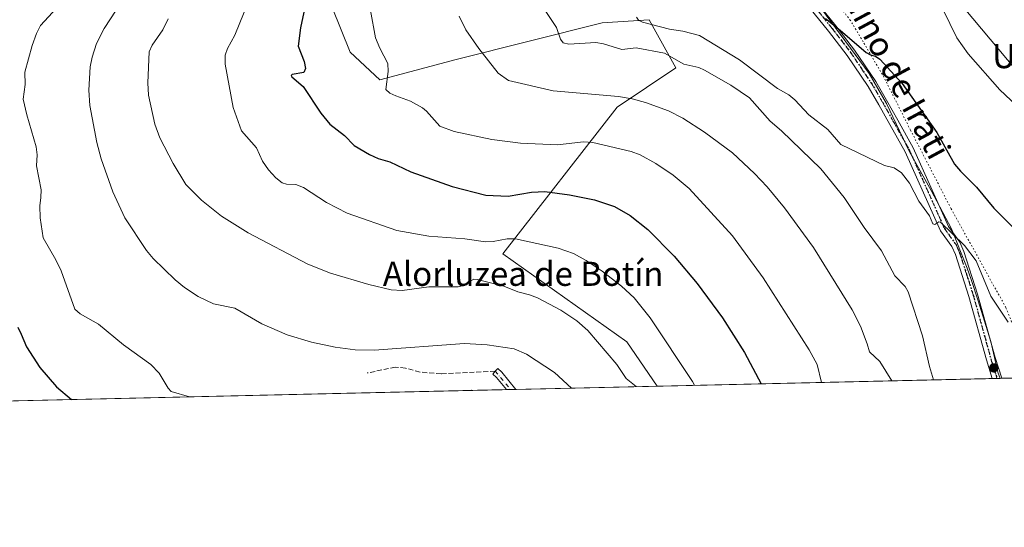
# Model space of a CAD drawing. Units: metres. Extents: x 654632 to 658084, y 4755622 to 4758013.
# Drawn here: x 656524 to 656850, y 4755622 to 4755790 of the extents above; entities that cross this region are included whole.
import ezdxf
from ezdxf.enums import TextEntityAlignment as Align

# ---------------------------------------------------------------- set-up
doc = ezdxf.new("R2010")
doc.units = ezdxf.units.M
doc.header["$MEASUREMENT"] = 0
for name, pattern in [('DGN Style 3', [2.307223458686699, 1.648016756204785, -0.6592067024819142]), ('DGN Style 4', [2.6384748266838614, 1.318413404963828, -0.6592067024819142, 0.001648016756204785, -0.6592067024819142]), ('DGN Style 5', [1.1536117293433497, 0.4944050268614355, -0.6592067024819142])]:
    doc.linetypes.add(name, pattern=pattern)
for name, color, linetype, lineweight in [('Camino Cxs', 7, 'Continuous', 0), ('Camino eje', 30, 'DGN Style 4', 13), ('Comarca CxS', 21, 'Continuous', 0), ('Comunidad Autónoma CxS', 142, 'Continuous', 0), ('Curva de nivel maestra', 30, 'Continuous', 30), ('Curva de nivel normal', 30, 'Continuous', 0), ('Espacio natural protegido', 121, 'Continuous', 13), ('Espacio natural protegido CxS', 121, 'Continuous', 0), ('Municipio CxS', 4, 'Continuous', 0), ('Pastizal CxS', 92, 'Continuous', 0), ('Pista no pavimentada Cxs', 111, 'Continuous', 0), ('Pista no pavimentada eje', 91, 'DGN Style 4', 0), ('Prado CxS', 92, 'Continuous', 0), ('Provincia CxS', 1, 'Continuous', 0), ('Punto de cota en terreno', 7, 'Continuous', 0), ('Ruta', 7, 'DGN Style 5', 30), ('Senda', 7, 'DGN Style 3', 0), ('Texto cartográfico', 7, 'Continuous', 0), ('Vía pecuaria eje', 92, 'DGN Style 5', 0)]:
    doc.layers.add(name, color=color, linetype=linetype, lineweight=lineweight)
doc.styles.add('Style-Arial', font='txt')

# ---------------------------------------------------------------- blocks, each defined once
blk = doc.blocks.new('*U6')
at = {"layer": 'Pastizal CxS', "color": 92, "linetype": 'Continuous', "lineweight": 0}
blk.add_polyline3d([(656870.7484999998, 4755753.672300001, 1031.110700000005), (656836.8359000003, 4755794.0461, 1030.453699999998), (656822.3026000002, 4755811.809900001, 1030.951700000005), (656800.5273000002, 4755830.024700001, 1030.614199999996), (656795.3766000001, 4755836.7755, 1030.677100000001), (656786.2149, 4755847.945499999, 1031.565600000002), (656770.3097000001, 4755875.797300001, 1032.660499999998), (656763.1508999999, 4755882.941099999, 1032.870999999999), (656770.7059000004, 4755882.941099999, 1032.509699999995), (656764.7421000004, 4755899.650900001, 1032.674599999998), (656765.3775000004, 4755910.319700001, 1031.430600000007), (656771.9005000005, 4755918.7665, 1028.032800000001), (656817.4590999996, 4755892.555500001, 1019.520900000003), (656838.4523, 4755879.635500001, 1016.887600000002), (656870.7505000001, 4755866.716499999, 1011.730599999995)], dxfattribs=at)
blk = doc.blocks.new('5PATER')
at = {"layer": 'Punto de cota en terreno', "linetype": 'Continuous', "lineweight": 0}
h = blk.add_hatch(color=51, dxfattribs=at)
edge = h.paths.add_edge_path()
edge.add_ellipse((0, 0), major_axis=(-0.1095731443231308, -0.1110710700762829), ratio=0.9994222409660322, start_angle=0, end_angle=360)

msp = doc.modelspace()

# ---------------------------------------------------------------- linework, layer by layer
at = {"layer": 'Camino Cxs', "color": 7, "linetype": 'Continuous', "lineweight": 0, "extrusion": (-0.04857189117063385, -0.001100388650107032, 0.9988190829839642), "elevation": -36148.42271666061, "flags": 128}
msp.add_lwpolyline([(-4739574.449417186, 763376.4179164058), (-4739574.449417186, 763373.2440551344)], dxfattribs=at)
at = {"layer": 'Camino Cxs', "color": 7, "linetype": 'Continuous', "lineweight": 0}
msp.add_polyline3d([(656688.3601000002, 4755667.7401, 982.4158000000025), (656685.1914999997, 4755667.668299999, 982.2614999999934), (656685.1901000004, 4755667.670100001, 982.261799999993), (656681.9101, 4755671.700099999, 982.5899999999965), (656680.6601, 4755672.8201, 982.6854000000021), (656681.4901000002, 4755673.7501, 982.9002999999939), (656682.3201000001, 4755674.690099999, 983.1361999999936), (656683.7301000003, 4755673.440099999, 982.9557999999961)], close=True, dxfattribs=at)
msp.add_polyline3d([(656685.1908, 4755667.6687, 982.261599999998), (656681.9101, 4755671.700099999, 982.5899999999965), (656680.6601, 4755672.8201, 982.6854000000021), (656681.4901000002, 4755673.7501, 982.9002999999939), (656682.3201000001, 4755674.690099999, 983.1361999999936), (656683.7301000003, 4755673.440099999, 982.9557999999961), (656688.3601000002, 4755667.740499999, 982.4158000000025)], dxfattribs=at)
at = {"layer": 'Camino eje', "color": 30, "linetype": 'DGN Style 4', "lineweight": 13, "extrusion": (0.0568926564684902, -0.06708937142574765, 0.9961236077323218), "elevation": -280715.7179817845, "flags": 128}
msp.add_lwpolyline([(3576660.613914677, 3190041.050123434), (3576660.613914677, 3190033.087822959)], dxfattribs=at)
at = {"layer": 'Comarca CxS', "color": 21, "linetype": 'Continuous', "lineweight": 0, "flags": 128}
msp.add_lwpolyline([(656848.7635000009, 4755671.399700001), (654684.1100011808, 4755622.019982424), (654645.1794000004, 4757344.670899999), (654631.8300011798, 4757935.369982404), (658030.2500012071, 4758012.919982401), (658081.2254000006, 4755805.021600001), (658083.6600012068, 4755699.569982426), (657762.4175999997, 4755692.241900002), (657184.4269999993, 4755679.056800001), (657077.012600001, 4755676.606500001)], close=True, dxfattribs=at)
at = {"layer": 'Comunidad Autónoma CxS', "color": 142, "linetype": 'Continuous', "lineweight": 0, "flags": 128}
msp.add_lwpolyline([(656848.7635000009, 4755671.399700001), (654684.1100011808, 4755622.019982424), (654645.1794000004, 4757344.670899999), (654631.8300011798, 4757935.369982404), (658030.2500012071, 4758012.919982401), (658081.2254000006, 4755805.021600001), (658083.6600012068, 4755699.569982426), (657762.4175999997, 4755692.241900002), (657184.4269999993, 4755679.056800001), (657077.012600001, 4755676.606500001)], close=True, dxfattribs=at)
at = {"layer": 'Curva de nivel maestra', "color": 30, "linetype": 'Continuous', "lineweight": 30, "flags": 128}
for points, elevation in [([(656619.0499999998, 4755797.4901), (656617.0499999998, 4755787.620100001), (656616.2199999997, 4755781.4801), (656618.2199999997, 4755776.370100001), (656618.7000000002, 4755774.0601), (656618.0899999999, 4755772.7501), (656614.2000000002, 4755772.090100001), (656613.8899999997, 4755771.7501), (656614.1600000003, 4755771.280099999), (656617.8600000005, 4755768.1801), (656623.7199999997, 4755759.3101), (656626.7199999997, 4755755.630100001), (656631.5599999997, 4755751.880100001), (656634.7599999999, 4755748.530099999), (656639.8200000003, 4755745.540100001), (656642.7100000001, 4755744.3101), (656646.5700000003, 4755743.1801), (656653.5099999999, 4755739.850099999), (656667.2800000003, 4755735.020099999), (656678.4100000003, 4755732.100099999), (656685.7800000003, 4755731.8301), (656693.5599999997, 4755733.120100001), (656697.9400000004, 4755733.290100001), (656706.0999999996, 4755732.2401), (656714.4000000004, 4755730.530099999), (656720.9900000002, 4755728.370100001), (656726.1799999997, 4755725.360099999), (656732.0899999999, 4755720.710100001), (656740.7699999996, 4755711.870100001), (656748.3700000001, 4755702.860099999), (656756.7400000002, 4755691.4301), (656764.0899999999, 4755679.920100001), (656769.5662000002, 4755669.5974), (656769.5683000004, 4755669.593400001)], 1000), ([(656790.8600000005, 4755790.6601), (656795.7699999996, 4755786.850099999), (656804.3600000005, 4755779.4101), (656805.79, 4755778.630100001), (656807.4600000001, 4755778.140100001), (656808.8899999997, 4755777.1801), (656816.2699999996, 4755769.130100001), (656827.79, 4755752.890100001), (656833.6500000004, 4755742.350099999), (656835.5800000001, 4755740.020099999), (656840.9000000004, 4755734.7601), (656846.6100000005, 4755727.8201), (656854.8499999996, 4755719.590100001)], 1025), ([(656523.3399999999, 4755688.370100001), (656524.4400000004, 4755686.0001), (656526.2100000001, 4755681.850099999), (656530.6699999999, 4755674.9801), (656536.1900000004, 4755668.5601), (656541.1240999997, 4755664.3851), (656541.1275000004, 4755664.382200001)], 975)]:
    msp.add_lwpolyline(points, dxfattribs=dict(at, elevation=elevation))
at = {"layer": 'Curva de nivel normal', "color": 30, "linetype": 'Continuous', "lineweight": 0, "flags": 128}
for points, elevation in [([(656747.5395999998, 4755669.090600001), (656746.8200000003, 4755670.369999999), (656732.7999999998, 4755691.480000001), (656727.5700000003, 4755698.119999999), (656723.3399999999, 4755701.949999999), (656716.8799999999, 4755706.970000001), (656711.6799999997, 4755710.449999999), (656707.3899999997, 4755712.810000001), (656702.3700000001, 4755714.52), (656688.2400000002, 4755717.66), (656685.4400000004, 4755717.680000001), (656680.8499999996, 4755716.710000001), (656678.29, 4755716.640000001), (656671.4900000002, 4755717.600000001), (656659.4900000002, 4755718.529999999), (656648.9400000004, 4755720.369999999), (656632.4900000002, 4755726.189999999), (656625.6699999999, 4755729.67), (656618.0099999999, 4755734.600000001), (656615.4299999997, 4755735.680000001), (656612.3700000001, 4755735.710000001), (656610.9500000002, 4755736.210000001), (656608.8399999999, 4755737.9), (656606.3600000005, 4755740.52), (656604.4600000001, 4755743.41), (656602.3799999999, 4755747.84), (656597.4199999999, 4755753.470000001), (656594.6900000004, 4755761.220000001), (656592.0999999996, 4755775.480000001), (656592.0800000001, 4755778.550000001), (656592.8099999997, 4755780.67), (656595.25, 4755785.189999999), (656601.1699999999, 4755799.890000001)], 995), ([(656826.6914999997, 4755670.896199999), (656826.6900000004, 4755670.9), (656825.3099999997, 4755675.33), (656823.0499999998, 4755685.449999999), (656818.2300000006, 4755700.08), (656817.2699999996, 4755701.800000001), (656813.9100000003, 4755705.42), (656809.4800000006, 4755713.689999999), (656803.6600000003, 4755721.380000001), (656797.0899999999, 4755731.300000001), (656789.3399999999, 4755740.82), (656776.3099999997, 4755753.4), (656772.5199999996, 4755756.59), (656765.7100000001, 4755764.359999999), (656759.5599999997, 4755768.600000001), (656750.8399999999, 4755773.59), (656748.9400000004, 4755774.390000001), (656743.9800000006, 4755775.57), (656737.54, 4755779.16), (656728.2100000001, 4755780.980000001), (656723.4400000004, 4755780.369999999), (656717.3499999996, 4755782.310000001), (656714.8799999999, 4755782.730000001), (656705.9199999999, 4755782.180000001), (656704.0099999999, 4755782.57), (656703.1399999997, 4755783.800000001), (656701.79, 4755787.710000001), (656694.8099999997, 4755798.220000001)], 1015), ([(656536.2199999997, 4755794.119999999), (656530.8799999999, 4755788.33), (656529.5499999998, 4755785.689999999), (656528.1399999997, 4755781.77), (656525.6900000004, 4755772.92), (656525.8200000003, 4755768.800000001), (656525.1900000004, 4755763.970000001), (656526.3700000001, 4755758.76), (656529.4500000002, 4755748.180000001), (656529.8200000003, 4755745.470000001), (656529.5099999999, 4755741.810000001), (656531.0499999998, 4755733.869999999), (656530.9400000004, 4755731.369999999), (656530.6200000001, 4755728.609999999), (656530.7300000006, 4755724.560000001), (656531.75, 4755717.92), (656535.9900000002, 4755710.630000001), (656537.7100000001, 4755707.060000001), (656542.25, 4755694.300000001), (656544.0499999998, 4755692.800000001), (656550.0999999996, 4755689.34), (656558.3499999996, 4755682.51), (656567.3799999999, 4755675.960000001), (656570.1699999999, 4755673.130000001), (656573.1799999997, 4755668.189999999), (656574.2199999997, 4755667.060000001), (656580.2358999997, 4755665.2741)], 980), ([(656706.8082999998, 4755668.161499999), (656701.1500000004, 4755673.350000001), (656691.8200000003, 4755679.449999999), (656687.7599999999, 4755681.180000001), (656678.8300000001, 4755682.480000001), (656671.3600000005, 4755682.9), (656641.4000000004, 4755680.75), (656635.0599999997, 4755680.890000001), (656628.4900000002, 4755681.730000001), (656620.7000000002, 4755683.359999999), (656612.5899999999, 4755685.77), (656604.1699999999, 4755689.460000001), (656595.2000000002, 4755694.699999999), (656588.2300000006, 4755696.130000001), (656583.0700000003, 4755698.550000001), (656578.6200000001, 4755701.52), (656575.5099999999, 4755704.02), (656568.2199999997, 4755711.109999999), (656565.9400000004, 4755713.789999999), (656558.7800000003, 4755724.58), (656554.7999999998, 4755733.26), (656550.9400000004, 4755744.109999999), (656549.5300000003, 4755749.609999999), (656547.2000000002, 4755761.850000001), (656546.9100000003, 4755766.859999999), (656547.3600000005, 4755774.59), (656547.9699999997, 4755777.890000001), (656549.4199999999, 4755782.33), (656551.9199999999, 4755787.310000001), (656555.9800000006, 4755793.42)], 985), ([(656789.5604999998, 4755670.0492), (656788.1399999997, 4755675.949999999), (656785.54, 4755680.890000001), (656770.2400000002, 4755704.74), (656760.0499999998, 4755718.619999999), (656745.6900000004, 4755734.33), (656740.4800000006, 4755738.76), (656734.7000000002, 4755742.66), (656729.5499999998, 4755745.449999999), (656726.5800000001, 4755746.600000001), (656713.8099999997, 4755749.619999999), (656710.7000000002, 4755749.83), (656702.1100000005, 4755748.83), (656689.8799999999, 4755749.300000001), (656680.4000000004, 4755750.539999999), (656667.8799999999, 4755753.25), (656663.1699999999, 4755754.960000001), (656658.7599999999, 4755759.9), (656657.3600000005, 4755761.050000001), (656653.4699999997, 4755763.24), (656648.6200000001, 4755765.08), (656646.5599999997, 4755765.970000001), (656645.2999999998, 4755767.100000001), (656646.0899999999, 4755773.09), (656645.9199999999, 4755775.720000001), (656643.2699999996, 4755780.789999999), (656641.8499999996, 4755784.300000001), (656640.1900000004, 4755793.279999999)], 1005), ([(656829.7800000003, 4755793.74), (656834.4199999999, 4755784.279999999), (656838.2000000002, 4755779), (656848.6500000004, 4755766.970000001), (656854.2000000002, 4755761.850000001)], 1030), ([(656573.2199999997, 4755790.529999999), (656571.3499999996, 4755786.859999999), (656567.9100000003, 4755781.83), (656566.9100000003, 4755779.600000001), (656566.4600000001, 4755769.32), (656566.6600000003, 4755765.199999999), (656568.7199999997, 4755755.600000001), (656570.3799999999, 4755751.07), (656574.7800000003, 4755742.609999999), (656579.0499999998, 4755735.619999999), (656584.2599999999, 4755730.5), (656590.7999999998, 4755725.199999999), (656599.6699999999, 4755719.58), (656619.4800000006, 4755709.279999999), (656626.9600000001, 4755706.26), (656639.6699999999, 4755702.49), (656647, 4755700.77), (656650.6799999997, 4755700.52), (656659.5300000003, 4755701.699999999), (656669.2199999997, 4755701.699999999), (656671.9500000002, 4755702.369999999), (656673.3799999999, 4755703.710000001), (656674.3700000001, 4755704.230000001), (656675.5300000003, 4755704.210000001), (656684.3300000001, 4755701.91), (656688.9800000006, 4755700.060000001), (656692.9000000004, 4755699.109999999), (656695.4699999997, 4755698.130000001), (656703.2599999999, 4755694.01), (656708.5099999999, 4755690.42), (656712.1399999997, 4755687.279999999), (656721.8200000003, 4755676), (656724.9000000004, 4755671.300000001), (656728.1700999998, 4755668.648800001)], 990), ([(656812.8694000002, 4755670.580900001), (656808.9100000003, 4755676.930000001), (656805.5099999999, 4755680.15), (656804.7000000002, 4755682.890000001), (656802.5199999996, 4755688.66), (656799.7699999996, 4755694.09), (656786.9600000001, 4755714.720000001), (656777.2699999996, 4755727.859999999), (656771.5899999999, 4755734.9), (656767.3700000001, 4755739.33), (656760.0499999998, 4755746.180000001), (656750.7699999996, 4755753.02), (656743.6399999997, 4755757.600000001), (656738.9100000003, 4755760.039999999), (656731.2699999996, 4755762.84), (656726.8499999996, 4755764.050000001), (656722.2999999998, 4755764.77), (656700.7199999997, 4755766.710000001), (656685.9299999997, 4755770.060000001), (656682.4800000006, 4755772.560000001), (656676.1100000005, 4755780.720000001), (656671.79, 4755786.859999999), (656669.5499999998, 4755791.430000001)], 1010), ([(656728.3499999996, 4755791.060000001), (656728.9299999997, 4755790.109999999), (656730.3300000001, 4755789.470000001), (656739.25, 4755787.09), (656743.7000000002, 4755786.5), (656749.1299999999, 4755785.08), (656762.4600000001, 4755776.92), (656774.9800000006, 4755767.42), (656778.7699999996, 4755765.34), (656780.75, 4755763.74), (656785.3300000001, 4755758.74), (656791.6399999997, 4755753.859999999), (656795.9400000004, 4755748.949999999), (656810.4600000001, 4755741.9), (656813.5999999996, 4755741.199999999), (656816.0899999999, 4755739.51), (656818.7000000002, 4755736.100000001), (656821.8600000005, 4755730.130000001), (656825.3600000005, 4755725.25), (656826.5, 4755722.640000001), (656827.1100000005, 4755722.369999999), (656828.3899999997, 4755723.24), (656828.9600000001, 4755723.109999999), (656836.8899999997, 4755715.449999999), (656840.8499999996, 4755710.350000001), (656845.6399999997, 4755698.58), (656851.4000000004, 4755690.060000001)], 1020), ([(656672.8559999998, 4755667.3869), (656672.8899999997, 4755667.390000001), (656673.6500000004, 4755667.51), (656673.7698999997, 4755667.4102), (656673.7715999996, 4755667.4078)], 980)]:
    msp.add_lwpolyline(points, dxfattribs=dict(at, elevation=elevation))
at = {"layer": 'Espacio natural protegido', "color": 121, "linetype": 'Continuous', "lineweight": 13, "flags": 128}
msp.add_lwpolyline([(656848.7634956036, 4755671.399711657), (656848.0101000001, 4755673.396899999), (656845.6123000013, 4755683.620900001), (656841.486600001, 4755697.104800002), (656839.100800001, 4755704.117799997), (656837.8029000009, 4755707.933699999), (656832.6442000016, 4755720.965700002), (656825.8895000014, 4755733.6735), (656818.5947000018, 4755746.7023), (656811.0611000013, 4755762.454199998), (656805.4094000018, 4755772.413200002), (656789.5241000017, 4755793.873200002)], dxfattribs=at)
msp.add_lwpolyline([(656848.7634956036, 4755671.399711657), (656848.0101000001, 4755673.396899999), (656845.6123000013, 4755683.620900001), (656841.486600001, 4755697.104800002), (656839.100800001, 4755704.117799997), (656837.8029000009, 4755707.933699999), (656832.6442000016, 4755720.965700002), (656825.8895000014, 4755733.6735), (656818.5947000018, 4755746.7023), (656811.0611000013, 4755762.454199998), (656805.4094000018, 4755772.413200002), (656789.5241000017, 4755793.873200002)], dxfattribs=at)
at = {"layer": 'Espacio natural protegido CxS', "color": 121, "linetype": 'Continuous', "lineweight": 0, "flags": 128}
msp.add_lwpolyline([(657077.012600001, 4755676.606500001), (656848.7635000009, 4755671.399700001), (656848.0100999996, 4755673.3969), (656845.6123000009, 4755683.6209), (656841.4866000004, 4755697.104800001), (656839.1008000004, 4755704.117799998), (656837.8029000004, 4755707.9337), (656832.644200001, 4755720.965700001), (656825.8894999987, 4755733.673499999), (656818.5947000012, 4755746.702299999), (656811.0610999987, 4755762.454199999), (656805.4094000012, 4755772.4132), (656789.5241000011, 4755793.8732)], dxfattribs=at)
msp.add_lwpolyline([(657077.012600001, 4755676.606500001), (656848.7635000009, 4755671.399700001), (656848.0100999996, 4755673.3969), (656845.6123000009, 4755683.6209), (656841.4866000004, 4755697.104800001), (656839.1008000004, 4755704.117799998), (656837.8029000004, 4755707.9337), (656832.644200001, 4755720.965700001), (656825.8894999987, 4755733.673499999), (656818.5947000012, 4755746.702299999), (656811.0610999987, 4755762.454199999), (656805.4094000012, 4755772.4132), (656789.5241000011, 4755793.8732)], dxfattribs=at)
at = {"layer": 'Municipio CxS', "color": 4, "linetype": 'Continuous', "lineweight": 0, "flags": 128}
msp.add_lwpolyline([(656848.7635000009, 4755671.399700001), (654684.1100011808, 4755622.019982424), (654645.1794000004, 4757344.670899999), (654631.8300011798, 4757935.369982404), (658030.2500012071, 4758012.919982401), (658081.2254000006, 4755805.021600001), (658083.6600012068, 4755699.569982426), (657762.4175999997, 4755692.241900002), (657184.4269999993, 4755679.056800001), (657077.012600001, 4755676.606500001)], close=True, dxfattribs=at)
at = {"layer": 'Pastizal CxS', "color": 92, "linetype": 'Continuous', "lineweight": 0, "extrusion": (-0.1594475354489347, -0.003637392364392425, 0.9871997026012763), "elevation": -121035.5059612275, "flags": 128}
msp.add_lwpolyline([(-4739453.989760104, 755339.4355225667), (-4739453.989760105, 755042.4194628104)], dxfattribs=at)
at = {"layer": 'Pastizal CxS', "color": 92, "linetype": 'Continuous', "lineweight": 0, "extrusion": (0.002727760143566241, 6.203792895317648e-05, 0.9999962777310196), "elevation": 3068.437907525343, "flags": 128}
msp.add_lwpolyline([(656681.497694748, 4755667.519792045), (656680.0686894256, 4755667.487292047)], dxfattribs=at)
at = {"layer": 'Pastizal CxS', "color": 92, "linetype": 'Continuous', "lineweight": 0, "extrusion": (-0.05413590577306097, -0.001231846158113916, 0.9985328168173409), "elevation": -40427.89071770992, "flags": 128}
msp.add_lwpolyline([(-4739498.154613662, 763635.4196195005), (-4739498.154613663, 763633.6763112636)], dxfattribs=at)
at = {"layer": 'Pastizal CxS', "color": 92, "linetype": 'Continuous', "lineweight": 0, "extrusion": (-0.2289309841753508, -0.005222183636615703, 0.9734286482750396), "elevation": -174215.1611593668, "flags": 128}
msp.add_lwpolyline([(-4739454.98455927, 744918.3934062881), (-4739454.98455927, 744870.2927289733)], dxfattribs=at)
at = {"layer": 'Pastizal CxS', "color": 92, "linetype": 'Continuous', "lineweight": 0}
for points in [[(656763.1508999999, 4755882.941099999, 1032.870999999999), (656770.3097000001, 4755875.797300001, 1032.660499999998), (656786.2149, 4755847.945499999, 1031.565600000002), (656795.3766000001, 4755836.7755, 1030.677100000001), (656800.5273000002, 4755830.024700001, 1030.614199999996), (656822.3026000002, 4755811.809900001, 1030.951700000005), (656836.8359000003, 4755794.0461, 1030.453699999998), (656870.7484999998, 4755753.672300001, 1031.110700000005), (656899.8163000002, 4755721.3737, 1030.248999999996), (656921.5565, 4755673.0604, 1024.541200000007)], [(656615.3071, 4755824.615700001, 1002.120200000005), (656633.4600000001, 4755779.5111, 1003.539399999994), (656643.3245000001, 4755770.331300001, 1004.379499999996), (656668.5151000004, 4755777.1259, 1008.616999999998), (656716.9282999998, 4755789.201300001, 1017.618400000007), (656732.5339000003, 4755790.255100001, 1019.822400000005), (656741.3266000003, 4755774.2883, 1014.425700000007), (656721.8737000005, 4755761.319700001, 1009.247199999998), (656684.0475000005, 4755712.686899999, 994.0296999999991), (656725.1142999995, 4755683.505899999, 993.3499000000012), (656735.1705, 4755668.808499999, 993.2351999999955), (656392.0530000003, 4755660.9813, 934.7593000000053)], [(656615.3071, 4755824.615700001, 1002.120200000005), (656633.4600000001, 4755779.5111, 1003.539399999994), (656643.3245000001, 4755770.331300001, 1004.379499999996), (656668.5151000004, 4755777.1259, 1008.616999999998), (656716.9282999998, 4755789.201300001, 1017.618400000007), (656732.5339000003, 4755790.255100001, 1019.822400000005), (656741.3266000003, 4755774.2883, 1014.425700000007), (656721.8737000005, 4755761.319700001, 1009.247199999998), (656684.0475000005, 4755712.686899999, 994.0296999999991), (656725.1142999995, 4755683.505899999, 993.3499000000012), (656735.1704000002, 4755668.808599999, 993.2351999999955)]]:
    msp.add_polyline3d(points, dxfattribs=at)
at = {"layer": 'Pista no pavimentada Cxs', "color": 111, "linetype": 'Continuous', "lineweight": 0, "extrusion": (-0.2423562034094057, -0.005498239592621526, 0.970171758004922), "elevation": -184352.4246503927, "flags": 128}
msp.add_lwpolyline([(-4739550.206812964, 741984.2336206471), (-4739550.206812963, 741981.0069700622)], dxfattribs=at)
at = {"layer": 'Pista no pavimentada Cxs', "color": 111, "linetype": 'Continuous', "lineweight": 0}
for points in [[(656785.2301000003, 4755799.540100001, 1026.540500000003), (656794.3101000005, 4755788.280099999, 1025.357900000003), (656800.5201000003, 4755780.190099999, 1024.576799999996), (656807.5201000003, 4755769.7601, 1023.597599999994), (656811.1501000002, 4755763.5601, 1023.305900000007), (656814.8201000001, 4755757.0001, 1022.647500000006), (656819.9801000003, 4755747.850099999, 1023.150399999999), (656831.6201, 4755721.770099999, 1022.8658), (656835.3601000002, 4755716.5801, 1021.017500000002), (656836.7401000002, 4755713.4901, 1020.824800000002), (656841.3000999996, 4755699.350099999, 1019.003100000002), (656847.0900999998, 4755678.340100001, 1017.433699999994), (656849.2801000001, 4755671.4101, 1017.236199999999), (656846.1501000002, 4755671.340100001, 1016.453999999998), (656844.2100999998, 4755677.4901, 1016.934599999993), (656838.4200999998, 4755698.4901, 1018.330100000007), (656833.9401000004, 4755712.4101, 1019.609599999996), (656832.7401000002, 4755715.0801, 1019.700200000007), (656829.0000999998, 4755720.270099999, 1021.436300000001), (656817.3000999996, 4755746.4901, 1021.785199999999), (656812.2001, 4755755.540100001, 1021.999899999995), (656808.5500999996, 4755762.0601, 1022.824600000007), (656804.9801000003, 4755768.1601, 1022.988400000002), (656798.0701000001, 4755778.4301, 1024.090400000001), (656791.9501, 4755786.420100001, 1024.715200000006), (656782.8501000004, 4755797.720100001, 1025.636599999998)], [(656785.2301000003, 4755799.540100001, 1026.540500000003), (656794.3101000005, 4755788.280099999, 1025.357900000003), (656800.5201000003, 4755780.190099999, 1024.576799999996), (656807.5201000003, 4755769.7601, 1023.597599999994), (656811.1501000002, 4755763.5601, 1023.305900000007), (656814.8201000001, 4755757.0001, 1022.647500000006), (656819.9801000003, 4755747.850099999, 1023.150399999999), (656831.6201, 4755721.770099999, 1022.8658), (656835.3601000002, 4755716.5801, 1021.017500000002), (656836.7401000002, 4755713.4901, 1020.824800000002), (656841.3000999996, 4755699.350099999, 1019.003100000002), (656847.0900999998, 4755678.340100001, 1017.433699999994), (656849.2796999998, 4755671.4112, 1017.236199999999)], [(656846.1501000002, 4755671.3402, 1016.453999999998), (656844.2100999998, 4755677.4901, 1016.934599999993), (656838.4200999998, 4755698.4901, 1018.330100000007), (656833.9401000004, 4755712.4101, 1019.609599999996), (656832.7401000002, 4755715.0801, 1019.700200000007), (656829.0000999998, 4755720.270099999, 1021.436300000001), (656817.3000999996, 4755746.4901, 1021.785199999999), (656812.2001, 4755755.540100001, 1021.999899999995), (656808.5500999996, 4755762.0601, 1022.824600000007), (656804.9801000003, 4755768.1601, 1022.988400000002), (656798.0701000001, 4755778.4301, 1024.090400000001), (656791.9501, 4755786.420100001, 1024.715200000006), (656782.8501000004, 4755797.720100001, 1025.636599999998)]]:
    msp.add_polyline3d(points, dxfattribs=at)
at = {"layer": 'Pista no pavimentada eje', "color": 91, "linetype": 'DGN Style 4', "lineweight": 0}
msp.add_polyline3d([(656788.5900999998, 4755792.9801, 1025.948799999998), (656793.1300999997, 4755787.350099999, 1024.941399999996), (656796.1901000004, 4755783.3551, 1024.641699999993), (656799.2950999998, 4755779.3101, 1024.319399999993), (656802.7950999998, 4755774.095100001, 1023.678499999995), (656806.2500999998, 4755768.960100001, 1023.276500000007), (656809.8501000004, 4755762.8101, 1023.088799999998), (656813.5100999996, 4755756.270099999, 1022.347800000003), (656818.6401000004, 4755747.170100001, 1022.503800000006), (656830.3101000005, 4755721.020099999, 1022.130699999994), (656834.0500999996, 4755715.8301, 1020.346600000005), (656834.7401000002, 4755714.2851, 1020.282200000002), (656835.3400999998, 4755712.950099999, 1020.206600000005), (656837.6201, 4755705.880100001, 1018.894899999999), (656839.8601000002, 4755698.920100001, 1018.657699999996), (656845.6501000002, 4755677.915100001, 1017.178499999995), (656847.7149, 4755671.375800001, 1016.679099999994)], dxfattribs=at)
at = {"layer": 'Prado CxS', "color": 92, "linetype": 'Continuous', "lineweight": 0, "extrusion": (-0.2032456481461314, -0.004636500830474616, 0.9791168006778905), "elevation": -154555.7344968968, "flags": 128}
msp.add_lwpolyline([(-4739454.120169078, 749363.036538486), (-4739454.120169078, 749249.6604089802)], dxfattribs=at)
at = {"layer": 'Prado CxS', "color": 92, "linetype": 'Continuous', "lineweight": 0, "extrusion": (-0.1024277854664202, -0.002330433463763506, 0.9947377130903985), "elevation": -77351.13576061149, "flags": 128}
msp.add_lwpolyline([(-4739500.25195997, 760929.9249733159), (-4739500.25195997, 760928.3515887825)], dxfattribs=at)
at = {"layer": 'Prado CxS', "color": 92, "linetype": 'Continuous', "lineweight": 0, "extrusion": (-0.1404454623046101, -0.003203976546964928, 0.9900832321842093), "elevation": -106481.9747766405, "flags": 128}
msp.add_lwpolyline([(-4739453.616748288, 757696.2364972736), (-4739453.616748287, 757694.6555118501)], dxfattribs=at)
at = {"layer": 'Prado CxS', "color": 92, "linetype": 'Continuous', "lineweight": 0, "extrusion": (-0.1082387065103899, -0.002469173777672716, 0.9941218665705998), "elevation": -81828.40395965992, "flags": 128}
msp.add_lwpolyline([(-4739454.121041996, 760823.22745467), (-4739454.121041995, 760750.504374689)], dxfattribs=at)
at = {"layer": 'Prado CxS', "color": 92, "linetype": 'Continuous', "lineweight": 0}
for points in [[(656676.8706999999, 4756044.8903, 1027.982300000003), (656699.5721000005, 4756042.743100001, 1032.458799999993), (656710.8765000004, 4756021.749299999, 1033.117700000003), (656709.8721000003, 4755993.9637, 1030.572), (656704.7028999999, 4755977.2531, 1029.580000000002), (656699.9319000002, 4755971.6831, 1029.560500000007), (656687.0560999997, 4755968.4575, 1027.252699999997), (656693.5159, 4755957.9595, 1030.212799999994), (656717.7395000001, 4755966.0341, 1032.524000000005), (656725.0062999995, 4755964.4191, 1032.780400000004), (656731.3431000002, 4755962.9301, 1032.440799999997), (656739.6935000002, 4755940.251499999, 1033.362899999993), (656738.8970999997, 4755914.787900001, 1034.104600000006), (656749.2285000002, 4755899.015100001, 1033.713099999994), (656763.1508999999, 4755882.941099999, 1032.870999999999), (656770.3097000001, 4755875.797300001, 1032.660499999998), (656786.2149, 4755847.945499999, 1031.565600000002), (656795.3766000001, 4755836.7755, 1030.677100000001), (656800.5273000002, 4755830.024700001, 1030.614199999996), (656822.3026000002, 4755811.809900001, 1030.951700000005), (656836.8359000003, 4755794.0461, 1030.453699999998), (656870.7484999998, 4755753.672300001, 1031.110700000005)], [(656763.1508999999, 4755882.941099999, 1032.870999999999), (656770.3097000001, 4755875.797300001, 1032.660499999998), (656786.2149, 4755847.945499999, 1031.565600000002), (656795.3766000001, 4755836.7755, 1030.677100000001), (656800.5273000002, 4755830.024700001, 1030.614199999996), (656822.3026000002, 4755811.809900001, 1030.951700000005), (656836.8359000003, 4755794.0461, 1030.453699999998), (656870.7484999998, 4755753.672300001, 1031.110700000005), (656899.8163000002, 4755721.3737, 1030.248999999996), (656921.5565, 4755673.0604, 1024.541200000007)], [(656921.5565, 4755673.0603, 1024.541200000007), (656735.1705, 4755668.808499999, 993.2351999999955), (656725.1142999995, 4755683.505899999, 993.3499000000012), (656684.0475000005, 4755712.686899999, 994.0296999999991), (656721.8737000005, 4755761.319700001, 1009.247199999998), (656741.3266000003, 4755774.2883, 1014.425700000007), (656732.5339000003, 4755790.255100001, 1019.822400000005), (656716.9282999998, 4755789.201300001, 1017.618400000007), (656668.5151000004, 4755777.1259, 1008.616999999998), (656643.3245000001, 4755770.331300001, 1004.379499999996), (656633.4600000001, 4755779.5111, 1003.539399999994), (656615.3071, 4755824.615700001, 1002.120200000005)], [(656615.3071, 4755824.615700001, 1002.120200000005), (656633.4600000001, 4755779.5111, 1003.539399999994), (656643.3245000001, 4755770.331300001, 1004.379499999996), (656668.5151000004, 4755777.1259, 1008.616999999998), (656716.9282999998, 4755789.201300001, 1017.618400000007), (656732.5339000003, 4755790.255100001, 1019.822400000005), (656741.3266000003, 4755774.2883, 1014.425700000007), (656721.8737000005, 4755761.319700001, 1009.247199999998), (656684.0475000005, 4755712.686899999, 994.0296999999991), (656725.1142999995, 4755683.505899999, 993.3499000000012), (656735.1704000002, 4755668.808599999, 993.2351999999955)]]:
    msp.add_polyline3d(points, dxfattribs=at)
at = {"layer": 'Provincia CxS', "color": 1, "linetype": 'Continuous', "lineweight": 0, "flags": 128}
msp.add_lwpolyline([(656848.7635000009, 4755671.399700001), (654684.1100011808, 4755622.019982424), (654645.1794000004, 4757344.670899999), (654631.8300011798, 4757935.369982404), (658030.2500012071, 4758012.919982401), (658081.2254000006, 4755805.021600001), (658083.6600012068, 4755699.569982426), (657762.4175999997, 4755692.241900002), (657184.4269999993, 4755679.056800001), (657077.012600001, 4755676.606500001)], close=True, dxfattribs=at)
at = {"layer": 'Ruta', "color": 7, "linetype": 'DGN Style 5', "lineweight": 30}
msp.add_polyline3d([(656788.5900999998, 4755792.9801, 1025.948799999998), (656793.1300999997, 4755787.350099999, 1024.941399999996), (656796.1901000004, 4755783.3551, 1024.641699999993), (656799.2950999998, 4755779.3101, 1024.319399999993), (656802.7950999998, 4755774.095100001, 1023.678499999995), (656806.2500999998, 4755768.960100001, 1023.276500000007), (656809.8501000004, 4755762.8101, 1023.088799999998), (656813.5100999996, 4755756.270099999, 1022.347800000003), (656818.6401000004, 4755747.170100001, 1022.503800000006), (656830.3101000005, 4755721.020099999, 1022.130699999994), (656834.0500999996, 4755715.8301, 1020.346600000005), (656834.7401000002, 4755714.2851, 1020.282200000002), (656835.3400999998, 4755712.950099999, 1020.206600000005), (656837.6201, 4755705.880100001, 1018.894899999999), (656839.8601000002, 4755698.920100001, 1018.657699999996), (656845.6501000002, 4755677.915100001, 1017.178499999995), (656847.7148000002, 4755671.3759, 1016.679099999994)], dxfattribs=at)
at = {"layer": 'Senda', "color": 7, "linetype": 'DGN Style 3', "lineweight": 0}
msp.add_polyline3d([(656681.4901000002, 4755673.7501, 982.9002999999939), (656663.5800999999, 4755672.890100001, 983.0247999999993), (656656.5900999998, 4755673.460100001, 983.3358000000007), (656651.7901, 4755674.800100001, 983.6716000000015), (656648.4600999998, 4755675.110099999, 983.7783000000054), (656639.1201, 4755673.170100001, 983.6989999999934)], dxfattribs=at)
at = {"layer": 'Vía pecuaria eje', "color": 92, "linetype": 'DGN Style 5', "lineweight": 0}
msp.add_polyline3d([(656737.7948000003, 4755937.355000001, 1035.190900000002), (656743.4878000002, 4755926.838199999, 1041.455600000001), (656747.1168000001, 4755922.048400001, 1038.555200000003), (656751.3432999998, 4755916.962400001, 1038.739799999996), (656755.2249999996, 4755909.4627, 1037.487099999998), (656757.6447999999, 4755901.066500001, 1036.951199999996), (656759.6287000002, 4755889.084100001, 1037.581900000005), (656760.6638000002, 4755881.1533, 1037.908500000005), (656763.7690000003, 4755871.153700001, 1036.443700000003), (656768.9489000002, 4755862.661699999, 1036.181299999997), (656773.0028999997, 4755848.610400001, 1033.867199999993), (656775.7632999998, 4755837.7488, 1033.861099999995), (656778.6147999996, 4755830.306600001, 1032.924499999994), (656782.4965000004, 4755820.910399999, 1033.507800000007), (656787.8443999998, 4755807.376399999, 1029.496599999999), (656791.8244000003, 4755799.494000001, 1027.333199999994), (656798.9835999999, 4755790.270199999, 1026.267399999997), (656803.6414999999, 4755782.5119, 1025.468699999998), (656810.0322000004, 4755771.6182, 1024.540399999998), (656819.0615999997, 4755753.683, 1023.290399999998), (656832.5007999997, 4755727.6349, 1025.058799999999), (656850.6745999996, 4755694.814900001, 1021.342600000004), (656856.5380999995, 4755679.948000001, 1020.749299999996), (656859.7459000006, 4755671.650400001, 1020.372499999998)], dxfattribs=at)

# ---------------------------------------------------------------- block references
at = {"layer": 'Pastizal CxS', "color": 92, "linetype": 'Continuous', "lineweight": 0}
msp.add_blockref('*U6', (0, 0), dxfattribs=at)
at = {"layer": 'Punto de cota en terreno', "color": 7, "linetype": 'Continuous', "lineweight": 0, "xscale": 10, "yscale": 10, "zscale": 10}
msp.add_blockref('5PATER', (656846.6100000005, 4755674.859999999, 1016.520000000004), dxfattribs=at)

# ---------------------------------------------------------------- texts
at = {"layer": 'Texto cartográfico', "color": 7, "linetype": 'Continuous', "lineweight": 0, "style": 'Style-Arial'}
msp.add_text('Camino de Irati', height=8, rotation=298.320546860214, dxfattribs=at).set_placement((656810.7598563813, 4755779.291656434), align=Align.MIDDLE_CENTER)
for s, p in [('Urrua de Botín', (656883.2786170729, 4755778.200149999)), ('Alorluzea de Botín', (656690.7541878052, 4755706.050150001))]:
    msp.add_text(s, height=8, dxfattribs=at).set_placement(p, align=Align.MIDDLE_CENTER)

doc.saveas('drawing.dxf')
